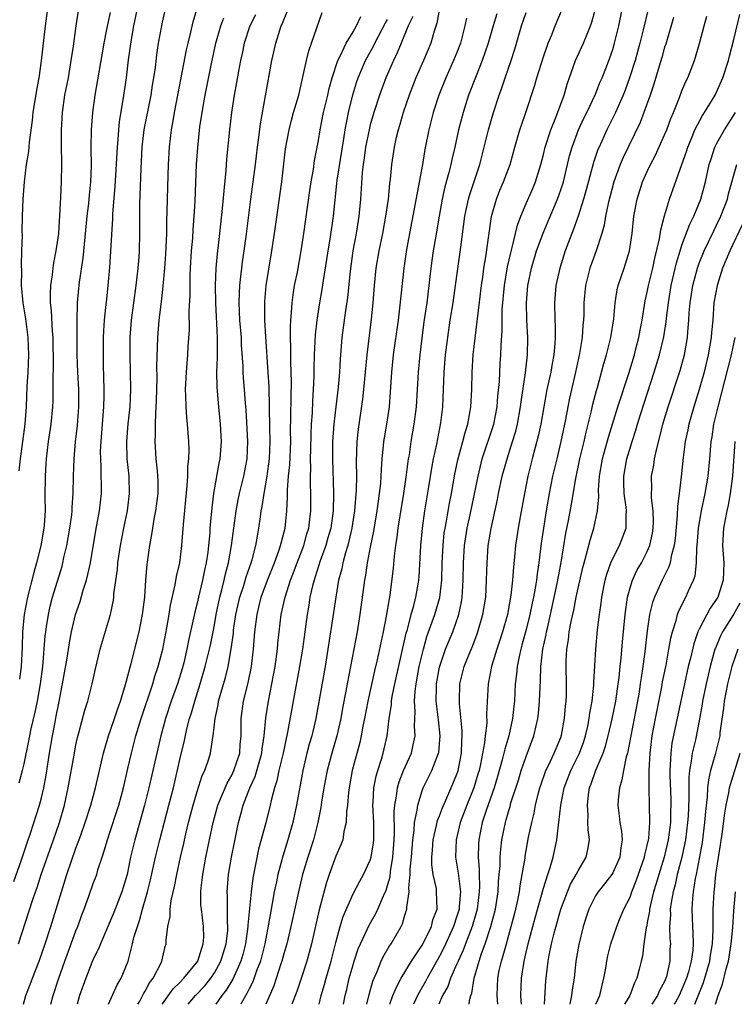
# Model space of a CAD drawing. Units: inches. Extents: x 2508000 to 2511000, y 1515000 to 1518000.
# Drawn here: x 2508080 to 2508163, y 1515000 to 1515114 of the extents above; entities that cross this region are included whole.
import ezdxf

# ---------------------------------------------------------------- set-up
doc = ezdxf.new("R2010")
doc.units = ezdxf.units.IN
doc.header["$MEASUREMENT"] = 0
doc.layers.add('LD25081515_2ft', color=133, linetype='Continuous')

msp = doc.modelspace()

# ---------------------------------------------------------------- linework, layer by layer
at = {"layer": 'LD25081515_2ft'}
for points, elevation in [([(2508080.92, 1515000), (2508081.21, 1515001), (2508081.71, 1515002.29), (2508081.96, 1515003), (2508082.73, 1515005), (2508083.43, 1515007), (2508084.09, 1515009), (2508085.31, 1515013), (2508085.96, 1515015), (2508086.44, 1515016.44), (2508087, 1515018.04), (2508087.27, 1515018.73), (2508087.55, 1515019.55), (2508088.07, 1515021), (2508088.71, 1515023), (2508089.24, 1515025), (2508090.16, 1515029), (2508090.75, 1515031), (2508091, 1515031.66), (2508091.46, 1515033), (2508091.84, 1515034.16), (2508092.15, 1515035), (2508092.66, 1515036.66), (2508092.79, 1515037.21), (2508093, 1515037.94), (2508093.37, 1515039.37), (2508094.29, 1515043), (2508094.7, 1515045), (2508094.94, 1515047), (2508095.06, 1515049), (2508095.21, 1515050.79), (2508095.53, 1515053), (2508095.76, 1515054.24), (2508095.86, 1515055), (2508096.04, 1515056.04), (2508096.24, 1515057), (2508096.5, 1515059), (2508096.49, 1515060.49), (2508096.47, 1515061), (2508096.4, 1515061.6), (2508096.26, 1515063), (2508096.15, 1515065), (2508096.2, 1515065.8), (2508096.19, 1515067), (2508096.21, 1515068.21), (2508096.28, 1515069), (2508096.3, 1515069.7), (2508096.36, 1515072.36), (2508096.35, 1515073.65), (2508096.45, 1515077), (2508096.61, 1515079), (2508096.87, 1515081.13), (2508097.08, 1515082.92), (2508097.25, 1515085), (2508097.37, 1515086.63), (2508097.42, 1515087.42), (2508097.48, 1515089), (2508097.5, 1515090.5), (2508097.54, 1515091.54), (2508097.61, 1515094.39), (2508097.68, 1515097), (2508097.79, 1515099), (2508098.04, 1515101), (2508098.19, 1515101.81), (2508098.39, 1515103), (2508098.8, 1515105.2), (2508099.77, 1515110.23), (2508099.95, 1515111), (2508100.27, 1515112.27), (2508100.54, 1515113.46), (2508101.57, 1515117)], 7964), ([(2508123.25, 1515000), (2508123.62, 1515001), (2508124.01, 1515001.99), (2508124.58, 1515003), (2508125.77, 1515005), (2508127, 1515006.84), (2508127.19, 1515007.19), (2508128.07, 1515009), (2508128.24, 1515009.76), (2508128.71, 1515011), (2508128.66, 1515013), (2508128.63, 1515013.37), (2508128.27, 1515015), (2508128.12, 1515016.12), (2508128.11, 1515017), (2508128.19, 1515017.81), (2508128.27, 1515019), (2508128.66, 1515020.66), (2508128.78, 1515021.22), (2508129, 1515021.78), (2508129.32, 1515022.68), (2508129.84, 1515023.84), (2508130.54, 1515025.46), (2508131, 1515026.59), (2508131.1, 1515026.9), (2508131.14, 1515027), (2508131.53, 1515029), (2508131.56, 1515030.44), (2508131.61, 1515031), (2508131.61, 1515031.61), (2508131.31, 1515034.69), (2508131.3, 1515035), (2508131.36, 1515037), (2508131.86, 1515039), (2508132.42, 1515040.42), (2508132.76, 1515041.24), (2508133.32, 1515042.68), (2508133.43, 1515043), (2508134, 1515045), (2508134.33, 1515047), (2508134.44, 1515049), (2508134.48, 1515051), (2508134.63, 1515053), (2508134.96, 1515054.96), (2508135.69, 1515058.31), (2508135.82, 1515059), (2508136.25, 1515061), (2508136.79, 1515063), (2508137.44, 1515065), (2508137.8, 1515066.2), (2508138, 1515067), (2508138.36, 1515069), (2508138.42, 1515069.58), (2508138.91, 1515072.91), (2508139.15, 1515075), (2508139.18, 1515077), (2508139.08, 1515079), (2508139.05, 1515081), (2508139.2, 1515083), (2508139.61, 1515085), (2508140.21, 1515087), (2508140.95, 1515089.05), (2508141.56, 1515090.44), (2508142.64, 1515093), (2508143, 1515094.05), (2508143.3, 1515095), (2508144.02, 1515097.98), (2508144.31, 1515099), (2508145.06, 1515101), (2508145.67, 1515102.33), (2508146.02, 1515103), (2508147, 1515105.1), (2508147.53, 1515106.47), (2508147.77, 1515107), (2508148.28, 1515108.28), (2508148.68, 1515109.32), (2508149, 1515110.27), (2508149.22, 1515111), (2508149.7, 1515113), (2508150.53, 1515117)], 7936), ([(2508079.8, 1515014.2), (2508080.7, 1515016.7), (2508081.36, 1515018.64), (2508081.75, 1515019.75), (2508082.78, 1515023), (2508083, 1515023.83), (2508083.27, 1515025), (2508083.54, 1515026.46), (2508083.94, 1515029), (2508084.29, 1515031), (2508084.58, 1515032.58), (2508084.72, 1515033.28), (2508085, 1515034.79), (2508085.46, 1515037), (2508085.99, 1515039.99), (2508086.25, 1515041.75), (2508086.49, 1515043), (2508086.96, 1515045), (2508087.48, 1515046.52), (2508087.84, 1515047.84), (2508088.21, 1515049), (2508088.38, 1515049.62), (2508088.66, 1515051), (2508089.28, 1515054.72), (2508089.7, 1515057), (2508089.93, 1515059), (2508089.92, 1515062.08), (2508089.86, 1515063), (2508089.85, 1515063.85), (2508089.89, 1515065), (2508090.23, 1515069), (2508090.26, 1515070.26), (2508090.27, 1515071), (2508090.19, 1515073.81), (2508090.17, 1515075), (2508090.19, 1515077), (2508090.21, 1515077.79), (2508090.29, 1515079), (2508090.46, 1515080.46), (2508090.55, 1515081.45), (2508090.73, 1515083), (2508090.92, 1515085.08), (2508091.26, 1515090.74), (2508091.27, 1515091.27), (2508091.54, 1515094.46), (2508091.79, 1515099), (2508091.88, 1515099.87), (2508091.95, 1515101), (2508092.04, 1515101.96), (2508092.46, 1515104.46), (2508092.82, 1515107), (2508093.08, 1515109.08), (2508093.42, 1515111.42), (2508093.7, 1515113), (2508094.11, 1515115)], 7968), ([(2508080.37, 1515007), (2508081.97, 1515011.97), (2508082.31, 1515013), (2508082.5, 1515013.5), (2508082.99, 1515015), (2508084.4, 1515019), (2508085.09, 1515021), (2508085.67, 1515023), (2508086.11, 1515025), (2508086.82, 1515029), (2508087, 1515029.95), (2508087.19, 1515030.81), (2508087.34, 1515031.34), (2508088.03, 1515033.97), (2508088.35, 1515035), (2508088.87, 1515037), (2508089.26, 1515038.74), (2508089.81, 1515041), (2508090.07, 1515041.93), (2508090.98, 1515045.02), (2508091.33, 1515046.67), (2508091.37, 1515047), (2508091.39, 1515047.39), (2508091.79, 1515050.21), (2508091.85, 1515051), (2508092.15, 1515053), (2508092.53, 1515055), (2508092.95, 1515057), (2508093.2, 1515059), (2508093.14, 1515061), (2508092.92, 1515063), (2508092.87, 1515065), (2508093.04, 1515067.04), (2508093.26, 1515069), (2508093.34, 1515071), (2508093.25, 1515075), (2508093.27, 1515077), (2508093.41, 1515079), (2508093.97, 1515083), (2508094.19, 1515085), (2508094.28, 1515086.28), (2508094.33, 1515087), (2508094.38, 1515089), (2508094.39, 1515092.39), (2508094.52, 1515096.52), (2508094.66, 1515099), (2508094.89, 1515101), (2508095.68, 1515105), (2508095.85, 1515106.15), (2508096, 1515107), (2508096.17, 1515108.17), (2508096.35, 1515109.65), (2508096.55, 1515111), (2508096.91, 1515113), (2508097, 1515113.44), (2508097.46, 1515115.46)], 7966), ([(2508083.72, 1515115), (2508083.43, 1515113), (2508082.97, 1515108.97), (2508082.7, 1515107), (2508082.44, 1515105.56), (2508082.03, 1515103), (2508081.95, 1515102.05), (2508081.58, 1515099.58), (2508081.51, 1515098.49), (2508081.25, 1515097), (2508081, 1515095), (2508080.84, 1515093), (2508080.78, 1515091), (2508080.76, 1515089.24), (2508080.77, 1515088.77), (2508080.72, 1515087), (2508080.66, 1515085.34), (2508080.69, 1515084.69), (2508080.68, 1515083), (2508080.86, 1515081), (2508081.16, 1515079.16), (2508081.44, 1515077), (2508081.51, 1515075), (2508081.43, 1515073), (2508081.34, 1515071.34), (2508081.25, 1515069), (2508081.1, 1515067), (2508080.56, 1515063), (2508080.4, 1515061.6)], 7974), ([(2508128.99, 1515115), (2508128.69, 1515113.31), (2508128.38, 1515112.38), (2508127.98, 1515111), (2508127.13, 1515109), (2508126.24, 1515107), (2508125.47, 1515105), (2508124.81, 1515103), (2508124.41, 1515101.59), (2508124.22, 1515101), (2508123.96, 1515099.96), (2508123.74, 1515099), (2508123.44, 1515097), (2508123.3, 1515095.3), (2508123.22, 1515094.78), (2508123.06, 1515093), (2508122.77, 1515091), (2508122.39, 1515089), (2508121.97, 1515087), (2508121.64, 1515085), (2508121.46, 1515083), (2508121.3, 1515081), (2508121.11, 1515079.11), (2508120.6, 1515075), (2508120.23, 1515071), (2508120.11, 1515069.89), (2508119.59, 1515066.41), (2508119.44, 1515065), (2508119.36, 1515062.64), (2508119.39, 1515061), (2508119.37, 1515059.37), (2508119.18, 1515057), (2508118.87, 1515055), (2508118.39, 1515053), (2508118.12, 1515052.12), (2508117.83, 1515051), (2508117.7, 1515050.3), (2508117.34, 1515049), (2508117, 1515047), (2508116.76, 1515045.24), (2508116.1, 1515041), (2508115.77, 1515039), (2508114.71, 1515033), (2508114.23, 1515031), (2508113.95, 1515030.05), (2508113.68, 1515029), (2508113.21, 1515027), (2508112.49, 1515023), (2508112.06, 1515021), (2508111.49, 1515019), (2508110.88, 1515017.12), (2508110.32, 1515015), (2508110.15, 1515014.15), (2508109.89, 1515013), (2508109.66, 1515011.66), (2508109.53, 1515011), (2508109.24, 1515009.24), (2508109, 1515008.01), (2508108.83, 1515007), (2508108.31, 1515005), (2508107.87, 1515003.87), (2508107.41, 1515002.59), (2508107, 1515001.79), (2508106.75, 1515001.25), (2508106.08, 1515000.08), (2508106.04, 1515000)], 7948), ([(2508117.9, 1515000), (2508118.1, 1515001), (2508118.28, 1515001.72), (2508118.57, 1515003), (2508119, 1515004.56), (2508119.13, 1515005), (2508119.6, 1515006.4), (2508119.85, 1515007), (2508120.62, 1515008.62), (2508120.85, 1515009.15), (2508121.59, 1515010.41), (2508121.87, 1515011), (2508122.52, 1515012.52), (2508122.82, 1515013.18), (2508123, 1515013.73), (2508123.28, 1515014.72), (2508123.34, 1515015.34), (2508123.61, 1515017), (2508123.75, 1515019), (2508123.79, 1515019.79), (2508123.75, 1515022.25), (2508123.82, 1515023), (2508124.02, 1515024.02), (2508124.13, 1515025), (2508124.32, 1515025.68), (2508124.85, 1515027), (2508125.76, 1515029), (2508125.95, 1515029.95), (2508126.19, 1515031), (2508126.12, 1515032.12), (2508126.17, 1515033.83), (2508126.09, 1515035), (2508126.17, 1515036.17), (2508126.29, 1515037), (2508126.66, 1515039), (2508127.13, 1515041), (2508127.54, 1515042.46), (2508128.46, 1515045), (2508129.02, 1515046.98), (2508129.25, 1515049), (2508129.3, 1515051), (2508129.4, 1515053), (2508129.55, 1515054.45), (2508129.64, 1515055), (2508129.79, 1515055.79), (2508130.14, 1515057.86), (2508130.36, 1515059), (2508130.76, 1515061.24), (2508131.12, 1515062.88), (2508131.69, 1515065), (2508131.95, 1515066.05), (2508132.26, 1515067), (2508132.55, 1515068.55), (2508132.62, 1515069), (2508132.72, 1515071), (2508132.77, 1515073), (2508132.9, 1515075), (2508133.83, 1515083), (2508133.98, 1515083.98), (2508134.11, 1515085), (2508134.34, 1515086.34), (2508135.01, 1515090.99), (2508135.57, 1515093), (2508135.98, 1515094.02), (2508136.4, 1515095), (2508137.14, 1515097), (2508137.71, 1515099), (2508138.29, 1515101), (2508138.46, 1515101.54), (2508138.96, 1515103), (2508139.96, 1515106.04), (2508140.23, 1515107), (2508141, 1515109.43), (2508141.56, 1515111), (2508141.97, 1515111.97), (2508142.36, 1515113), (2508143.19, 1515115)], 7940), ([(2508120.59, 1515000), (2508120.86, 1515001.14), (2508121.31, 1515002.69), (2508121.8, 1515003.8), (2508122.27, 1515005), (2508122.5, 1515005.5), (2508123.23, 1515006.77), (2508123.4, 1515007), (2508124.56, 1515009), (2508124.71, 1515009.29), (2508125, 1515010.28), (2508125.23, 1515011), (2508125.23, 1515011.23), (2508125.5, 1515013), (2508125.46, 1515013.46), (2508125.62, 1515015), (2508125.62, 1515015.62), (2508125.75, 1515017), (2508125.9, 1515019), (2508126.06, 1515020.06), (2508126.11, 1515021), (2508126.42, 1515022.42), (2508126.48, 1515023), (2508127, 1515024.67), (2508127.12, 1515025), (2508128.11, 1515027), (2508128.89, 1515029), (2508128.91, 1515029.09), (2508129.06, 1515031), (2508128.86, 1515032.86), (2508128.84, 1515033.16), (2508128.62, 1515035), (2508128.64, 1515036.64), (2508128.66, 1515037), (2508129, 1515038.94), (2508129.7, 1515041), (2508130.52, 1515043), (2508131.21, 1515045), (2508131.52, 1515046.48), (2508131.6, 1515047), (2508131.63, 1515047.63), (2508131.73, 1515049), (2508131.75, 1515051), (2508131.88, 1515053), (2508132.2, 1515055), (2508132.53, 1515056.53), (2508133.44, 1515061), (2508133.94, 1515063), (2508135.26, 1515067), (2508135.65, 1515069), (2508135.75, 1515070.25), (2508135.91, 1515071.91), (2508136.01, 1515073.99), (2508136.09, 1515075), (2508136.11, 1515076.11), (2508136.22, 1515077.78), (2508136.22, 1515079), (2508136.25, 1515080.25), (2508136.49, 1515083), (2508136.84, 1515085.16), (2508137.22, 1515086.78), (2508137.4, 1515087.4), (2508137.79, 1515089), (2508138.01, 1515089.99), (2508138.39, 1515091), (2508139, 1515092.47), (2508139.77, 1515094.23), (2508140.09, 1515095), (2508140.71, 1515097), (2508141, 1515098.15), (2508141.2, 1515099), (2508141.84, 1515101), (2508142.43, 1515102.43), (2508143.38, 1515105), (2508143.73, 1515106.27), (2508144.72, 1515109), (2508145.63, 1515111), (2508146.04, 1515112.04), (2508146.45, 1515113), (2508146.59, 1515113.41), (2508147.02, 1515114.98)], 7938), ([(2508080.44, 1515025.56), (2508080.82, 1515027), (2508081, 1515027.79), (2508081.56, 1515030.44), (2508081.66, 1515031), (2508081.83, 1515031.83), (2508082.28, 1515033.72), (2508082.55, 1515035), (2508082.91, 1515037), (2508083.17, 1515039), (2508083.44, 1515042.56), (2508083.5, 1515043), (2508083.61, 1515043.61), (2508083.81, 1515045), (2508084.02, 1515045.98), (2508084.3, 1515047), (2508085.39, 1515050.61), (2508085.49, 1515051), (2508085.61, 1515051.6), (2508085.94, 1515053), (2508086.3, 1515055), (2508086.51, 1515056.51), (2508086.56, 1515057), (2508086.57, 1515057.43), (2508086.69, 1515059), (2508086.72, 1515061), (2508086.77, 1515063), (2508086.94, 1515064.94), (2508087.16, 1515066.84), (2508087.32, 1515069), (2508087.33, 1515071), (2508087.23, 1515073), (2508087.15, 1515075), (2508087.13, 1515078.87), (2508087.18, 1515081), (2508087.33, 1515082.67), (2508087.41, 1515083.41), (2508087.84, 1515086.16), (2508088.29, 1515091), (2508088.47, 1515092.47), (2508088.56, 1515093.44), (2508088.73, 1515095), (2508088.79, 1515096.79), (2508088.77, 1515099), (2508088.8, 1515101), (2508088.96, 1515103), (2508089.22, 1515105), (2508089.66, 1515107.66), (2508090.26, 1515111), (2508090.58, 1515112.58), (2508090.71, 1515113.29), (2508091, 1515114.52)], 7970), ([(2508087.27, 1515114.73), (2508086.99, 1515113.01), (2508086.67, 1515110.67), (2508086.42, 1515109), (2508086.08, 1515107), (2508085.69, 1515105), (2508085.4, 1515103), (2508085.29, 1515101), (2508085.28, 1515099.28), (2508085.31, 1515097), (2508085.29, 1515095), (2508085.21, 1515093.21), (2508084.97, 1515089), (2508084.69, 1515087), (2508084.39, 1515085.61), (2508084.31, 1515085), (2508084.23, 1515084.23), (2508084.04, 1515083), (2508084, 1515082), (2508084.02, 1515081), (2508084.13, 1515080.13), (2508084.25, 1515077.75), (2508084.32, 1515077), (2508084.35, 1515073.65), (2508084.31, 1515072.31), (2508084.34, 1515071), (2508084.32, 1515069.68), (2508084.3, 1515069), (2508084.11, 1515067), (2508083.8, 1515065), (2508083.55, 1515063), (2508083.53, 1515062.47), (2508083.42, 1515061), (2508083.4, 1515058.6), (2508083.42, 1515057), (2508083.34, 1515055.34), (2508083.3, 1515055), (2508082.95, 1515052.95), (2508082.44, 1515051), (2508082.12, 1515049.88), (2508081.4, 1515047), (2508081.03, 1515045), (2508080.83, 1515043), (2508080.77, 1515041.23), (2508080.66, 1515039), (2508080.47, 1515037.53)], 7972), ([(2508084.09, 1515000), (2508084.36, 1515001), (2508085, 1515003), (2508085.71, 1515005), (2508086.15, 1515006.15), (2508087, 1515008.49), (2508087.2, 1515009), (2508087.67, 1515010.33), (2508087.94, 1515011), (2508088.5, 1515012.5), (2508089, 1515013.94), (2508089.39, 1515015), (2508089.54, 1515015.54), (2508090.01, 1515017), (2508090.27, 1515017.73), (2508090.63, 1515019), (2508091, 1515020.08), (2508091.71, 1515022.29), (2508091.93, 1515023), (2508092.47, 1515025), (2508093, 1515027.22), (2508093.4, 1515029), (2508093.92, 1515031), (2508094.53, 1515033), (2508095.87, 1515037), (2508096.12, 1515037.88), (2508096.5, 1515039), (2508097.02, 1515041), (2508097.49, 1515043.49), (2508097.75, 1515045), (2508097.91, 1515046.09), (2508098.45, 1515048.45), (2508098.6, 1515049.4), (2508098.98, 1515051), (2508099.24, 1515053), (2508099.42, 1515055.42), (2508099.86, 1515059.86), (2508099.91, 1515061), (2508099.91, 1515062.09), (2508100.02, 1515063), (2508100.07, 1515064.07), (2508100.05, 1515065), (2508099.9, 1515067), (2508099.8, 1515067.8), (2508099.71, 1515069), (2508099.69, 1515070.31), (2508099.65, 1515071), (2508099.76, 1515073), (2508099.93, 1515075), (2508099.97, 1515075.97), (2508100.1, 1515077.9), (2508100.09, 1515080.09), (2508100.18, 1515081.82), (2508100.17, 1515083), (2508100.2, 1515084.2), (2508100.23, 1515085), (2508100.36, 1515087), (2508100.49, 1515088.49), (2508100.55, 1515089.45), (2508100.66, 1515091), (2508100.76, 1515092.76), (2508100.94, 1515097), (2508101.06, 1515098.94), (2508101.32, 1515101.32), (2508101.68, 1515103.68), (2508101.92, 1515105), (2508102.65, 1515108.65), (2508103.17, 1515111), (2508103.74, 1515113), (2508104.06, 1515113.94)], 7962), ([(2508107.73, 1515114.27), (2508107.07, 1515113), (2508106.42, 1515111), (2508106.18, 1515109.82), (2508105.99, 1515109), (2508105.76, 1515107.76), (2508105.55, 1515106.45), (2508105.28, 1515105), (2508104.98, 1515103), (2508104.75, 1515101), (2508104.4, 1515097.6), (2508104.31, 1515096.31), (2508104.06, 1515093.94), (2508103.9, 1515091.9), (2508103.59, 1515089), (2508103.32, 1515086.68), (2508103.17, 1515085), (2508103.08, 1515083), (2508103.1, 1515081), (2508103.3, 1515077), (2508103.3, 1515075.3), (2508103.32, 1515074.68), (2508103.25, 1515073), (2508103.27, 1515071.27), (2508103.45, 1515069), (2508103.66, 1515067), (2508103.77, 1515065), (2508103.62, 1515063), (2508103.51, 1515062.49), (2508102.89, 1515059), (2508102.68, 1515057.32), (2508102.48, 1515055), (2508102.45, 1515054.45), (2508102.31, 1515053), (2508102.22, 1515052.22), (2508102.05, 1515051), (2508101.85, 1515050.15), (2508101.62, 1515049), (2508101.14, 1515047), (2508101, 1515046.34), (2508100.73, 1515045.27), (2508100.59, 1515044.59), (2508100, 1515042), (2508099.81, 1515041), (2508099.44, 1515039.44), (2508099.26, 1515038.74), (2508098.72, 1515037), (2508098, 1515035), (2508097.35, 1515033), (2508096.81, 1515031), (2508096.33, 1515029), (2508095.42, 1515025), (2508094.91, 1515023), (2508093.78, 1515019), (2508093.31, 1515017), (2508092.9, 1515015), (2508092.29, 1515013), (2508091.38, 1515010.62), (2508089.82, 1515007), (2508089.59, 1515006.41), (2508089, 1515005.23), (2508088.84, 1515004.84), (2508088.12, 1515003), (2508087.42, 1515001), (2508087.13, 1515000)], 7960), ([(2508090.77, 1515000), (2508091.75, 1515002.25), (2508092.21, 1515003), (2508093.01, 1515005), (2508093.54, 1515007), (2508093.7, 1515007.7), (2508094.09, 1515009), (2508094.33, 1515009.67), (2508094.68, 1515011), (2508095.26, 1515013), (2508095.62, 1515014.38), (2508096.2, 1515017), (2508096.69, 1515019), (2508097.74, 1515023), (2508098.25, 1515025), (2508099, 1515028.27), (2508099.54, 1515030.46), (2508099.82, 1515031.82), (2508100.13, 1515033), (2508100.35, 1515033.65), (2508100.71, 1515035), (2508101.36, 1515037), (2508101.94, 1515039), (2508102.53, 1515041.47), (2508102.84, 1515043), (2508103, 1515043.81), (2508103.2, 1515045), (2508103.61, 1515047), (2508103.85, 1515047.85), (2508104.13, 1515049), (2508104.28, 1515049.72), (2508104.63, 1515051), (2508104.98, 1515052.98), (2508105.51, 1515057), (2508105.73, 1515058.27), (2508105.88, 1515059), (2508106.38, 1515061), (2508106.77, 1515063), (2508106.84, 1515065), (2508106.65, 1515068.65), (2508106.58, 1515069.42), (2508106.47, 1515071), (2508106.36, 1515072.36), (2508106.32, 1515073), (2508106.3, 1515073.7), (2508106.13, 1515076.13), (2508106.1, 1515077), (2508105.94, 1515079), (2508105.84, 1515081), (2508105.87, 1515082.13), (2508105.92, 1515083), (2508106.06, 1515084.06), (2508106.16, 1515085), (2508106.25, 1515085.75), (2508106.44, 1515087), (2508106.66, 1515088.66), (2508107.21, 1515093), (2508107.73, 1515097), (2508107.97, 1515099), (2508108.12, 1515100.12), (2508108.31, 1515101.69), (2508108.91, 1515104.91), (2508109.64, 1515109), (2508110.09, 1515111), (2508110.72, 1515113), (2508110.81, 1515113.19), (2508111, 1515113.69), (2508111.39, 1515114.61)], 7958), ([(2508094.15, 1515000), (2508094.36, 1515000.36), (2508094.79, 1515001.21), (2508095, 1515001.52), (2508095.51, 1515002.49), (2508095.93, 1515003), (2508096.88, 1515004.88), (2508096.93, 1515005), (2508097.31, 1515006.69), (2508097.42, 1515007), (2508097.41, 1515007.41), (2508097.6, 1515009), (2508097.86, 1515010.14), (2508097.87, 1515011), (2508098, 1515012), (2508098.38, 1515013.62), (2508098.64, 1515015), (2508099.08, 1515017), (2508099.44, 1515018.56), (2508099.69, 1515019.69), (2508100.01, 1515021), (2508100.54, 1515023), (2508101, 1515024.57), (2508101.59, 1515026.41), (2508101.88, 1515027), (2508102.33, 1515028.33), (2508102.53, 1515029), (2508102.81, 1515030.81), (2508102.85, 1515031), (2508103.06, 1515033), (2508103.41, 1515034.59), (2508103.48, 1515035), (2508103.65, 1515035.65), (2508104.26, 1515037.74), (2508104.56, 1515039), (2508104.94, 1515041.06), (2508105.18, 1515042.82), (2508105.21, 1515043.21), (2508105.47, 1515045), (2508105.92, 1515047), (2508106.37, 1515048.37), (2508106.65, 1515049.35), (2508107.23, 1515051), (2508107.34, 1515051.34), (2508107.78, 1515053), (2508107.95, 1515054.05), (2508108.14, 1515055), (2508108.31, 1515056.31), (2508108.41, 1515057), (2508108.51, 1515057.49), (2508108.72, 1515059), (2508109.1, 1515061), (2508109.37, 1515063), (2508109.43, 1515065), (2508109.38, 1515066.62), (2508109.31, 1515071.3), (2508109.21, 1515073), (2508108.93, 1515077.07), (2508108.83, 1515079), (2508108.81, 1515081), (2508108.82, 1515081.18), (2508108.97, 1515083), (2508109.64, 1515087), (2508109.94, 1515089), (2508110.76, 1515095), (2508111.22, 1515098.78), (2508111.61, 1515101), (2508111.89, 1515102.11), (2508112.14, 1515103), (2508112.73, 1515105), (2508113.26, 1515107.26), (2508113.61, 1515109), (2508113.88, 1515110.12), (2508115.45, 1515114.55)], 7956), ([(2508096.97, 1515000), (2508097, 1515000.04), (2508098.23, 1515001.77), (2508099, 1515002.52), (2508099.46, 1515003), (2508101.06, 1515005), (2508101.7, 1515007), (2508101.75, 1515007.75), (2508101.73, 1515009), (2508101.48, 1515011), (2508101.44, 1515011.44), (2508101.42, 1515013), (2508101.45, 1515013.45), (2508101.64, 1515015), (2508102.01, 1515017), (2508102.83, 1515021), (2508103.39, 1515023), (2508104.45, 1515025.55), (2508105, 1515026.48), (2508105.25, 1515027), (2508105.91, 1515029), (2508105.98, 1515030.02), (2508106.07, 1515031), (2508106.08, 1515033), (2508106.36, 1515035), (2508106.88, 1515037.12), (2508107.26, 1515039), (2508107.51, 1515041), (2508107.67, 1515043), (2508107.92, 1515045), (2508108.14, 1515045.86), (2508108.41, 1515047), (2508109.14, 1515049), (2508109.93, 1515051), (2508110.47, 1515052.47), (2508110.64, 1515053), (2508111.15, 1515055), (2508111.35, 1515057), (2508111.43, 1515058.57), (2508111.43, 1515059.43), (2508111.56, 1515061), (2508111.69, 1515062.31), (2508111.8, 1515065), (2508111.79, 1515066.21), (2508111.83, 1515067.83), (2508111.84, 1515070.16), (2508111.88, 1515071.88), (2508111.86, 1515073), (2508111.81, 1515074.19), (2508111.82, 1515075.82), (2508111.78, 1515077), (2508111.78, 1515078.22), (2508111.82, 1515079), (2508111.91, 1515079.91), (2508111.96, 1515081), (2508112.07, 1515081.93), (2508112.25, 1515083), (2508112.57, 1515084.57), (2508113.02, 1515087), (2508113.32, 1515089), (2508114, 1515094), (2508114.15, 1515095), (2508114.43, 1515096.42), (2508114.57, 1515097.43), (2508115, 1515099.75), (2508115.19, 1515101), (2508115.6, 1515103), (2508116.09, 1515105), (2508116.25, 1515105.75), (2508116.59, 1515107), (2508117.26, 1515109), (2508117.56, 1515109.56), (2508118.22, 1515111), (2508119, 1515112.29), (2508119.4, 1515113), (2508119.91, 1515114.09)], 7954), ([(2508125.93, 1515114.07), (2508125.38, 1515113), (2508124.55, 1515111), (2508124.12, 1515109.88), (2508123.67, 1515109), (2508122.79, 1515107), (2508122.06, 1515105), (2508121.42, 1515103), (2508121, 1515101.57), (2508120.86, 1515101), (2508120.46, 1515099), (2508120.3, 1515097.7), (2508120.18, 1515097), (2508120.07, 1515096.07), (2508119.88, 1515093), (2508119.69, 1515091), (2508119.35, 1515089), (2508118.97, 1515087), (2508118.66, 1515084.66), (2508118.37, 1515081.63), (2508118.13, 1515080.13), (2508117.72, 1515077), (2508117.51, 1515074.49), (2508117.43, 1515073), (2508117.28, 1515071.28), (2508117, 1515069), (2508116.78, 1515067), (2508116.65, 1515065), (2508116.63, 1515063), (2508116.76, 1515059), (2508116.7, 1515057), (2508116.42, 1515055), (2508116.11, 1515053.89), (2508115.85, 1515053), (2508115.22, 1515051.22), (2508114.64, 1515049.36), (2508114.51, 1515049), (2508114.32, 1515048.32), (2508114.03, 1515047), (2508113.89, 1515046.11), (2508113.69, 1515045), (2508113.16, 1515041), (2508112.83, 1515039), (2508112.07, 1515035), (2508111.42, 1515031.42), (2508110.92, 1515029), (2508110.45, 1515027), (2508110.21, 1515025.79), (2508109.93, 1515025), (2508109.55, 1515023.55), (2508109.44, 1515023), (2508108.94, 1515020.94), (2508108.1, 1515017.9), (2508107.42, 1515014.58), (2508107.22, 1515013), (2508106.87, 1515009.13), (2508106.87, 1515009), (2508106.58, 1515007), (2508106.26, 1515005.74), (2508106.04, 1515005), (2508105.11, 1515002.89), (2508104.36, 1515001.64), (2508103.86, 1515001), (2508103.15, 1515000)], 7950), ([(2508132.1, 1515113.9), (2508131.93, 1515113), (2508131.42, 1515111), (2508131, 1515109.92), (2508130.62, 1515109), (2508129.71, 1515107), (2508128.91, 1515105), (2508128.27, 1515103), (2508127.76, 1515101), (2508127.3, 1515098.7), (2508127.02, 1515097), (2508125.18, 1515087.18), (2508124.86, 1515085), (2508124.39, 1515080.39), (2508124.21, 1515079), (2508123.64, 1515075), (2508123.43, 1515073), (2508123.3, 1515070.7), (2508123.18, 1515069), (2508122.88, 1515067), (2508122.59, 1515065.41), (2508122.53, 1515065), (2508122.5, 1515064.5), (2508122.34, 1515063), (2508122.24, 1515061.76), (2508122.22, 1515061), (2508122.16, 1515060.16), (2508122.03, 1515059), (2508121.89, 1515058.11), (2508121.75, 1515057), (2508121.37, 1515054.64), (2508121.03, 1515053), (2508120.64, 1515051), (2508120.44, 1515049.56), (2508120.32, 1515049), (2508119.8, 1515045), (2508119.47, 1515043), (2508119.1, 1515041), (2508118.32, 1515037), (2508118.18, 1515036.18), (2508117.8, 1515034.2), (2508117.59, 1515033), (2508117.15, 1515031), (2508116.57, 1515029), (2508116.03, 1515027), (2508115.64, 1515025), (2508115.36, 1515023.36), (2508115.28, 1515022.72), (2508114.94, 1515021), (2508114.42, 1515019), (2508113.77, 1515017), (2508113.18, 1515015), (2508112.69, 1515013), (2508111.81, 1515009), (2508111.34, 1515007), (2508111, 1515005.83), (2508110.78, 1515005), (2508110.66, 1515004.66), (2508109.85, 1515002.15), (2508108.92, 1515000)], 7946), ([(2508135.61, 1515114.39), (2508135.18, 1515113), (2508134.62, 1515111), (2508133.94, 1515109), (2508133.22, 1515107.22), (2508132.36, 1515105), (2508131.71, 1515103), (2508131.19, 1515101), (2508130.76, 1515099), (2508130.42, 1515097.58), (2508130.3, 1515097), (2508130.08, 1515096.08), (2508129.61, 1515094.39), (2508129.31, 1515093), (2508128.94, 1515091), (2508128.52, 1515088.52), (2508128.27, 1515087), (2508128.11, 1515085.89), (2508128, 1515085), (2508127.77, 1515083), (2508127.51, 1515081), (2508127.19, 1515078.81), (2508126.94, 1515076.94), (2508126.71, 1515075), (2508126.51, 1515073), (2508126.3, 1515069), (2508126.04, 1515067), (2508125.69, 1515065), (2508125.47, 1515063.47), (2508125.38, 1515063), (2508125.16, 1515061.16), (2508124.83, 1515059), (2508124.4, 1515056.4), (2508124.18, 1515055), (2508124.07, 1515053.93), (2508123.91, 1515053), (2508123.75, 1515051.75), (2508123.64, 1515050.37), (2508123.24, 1515047.24), (2508123.16, 1515046.84), (2508122.84, 1515044.84), (2508122.47, 1515043), (2508121.8, 1515039.8), (2508121.49, 1515038.51), (2508120.71, 1515035), (2508120.33, 1515033), (2508120.14, 1515032.14), (2508119.93, 1515031), (2508119.77, 1515030.23), (2508118.91, 1515027), (2508118.54, 1515025), (2508118.47, 1515024.47), (2508118.35, 1515023), (2508118.25, 1515022.25), (2508118.22, 1515021), (2508117.96, 1515019.96), (2508117.82, 1515019), (2508117.6, 1515018.4), (2508117, 1515017.09), (2508116.24, 1515015), (2508115.93, 1515014.07), (2508115.09, 1515010.91), (2508114.2, 1515007), (2508113.66, 1515005), (2508113.02, 1515002.98), (2508112.51, 1515001.49), (2508111.94, 1515000)], 7944), ([(2508115.08, 1515000), (2508115.32, 1515001), (2508115.71, 1515002.29), (2508115.89, 1515003), (2508116.46, 1515005), (2508117, 1515007.12), (2508117.51, 1515009), (2508117.85, 1515010.15), (2508119, 1515012.76), (2508119.77, 1515014.23), (2508120.22, 1515015), (2508121, 1515016.64), (2508121.11, 1515017), (2508121.36, 1515018.64), (2508121.39, 1515019), (2508121.39, 1515021), (2508121.31, 1515023), (2508121.34, 1515023.34), (2508121.42, 1515025), (2508121.67, 1515026.33), (2508121.87, 1515027), (2508122.3, 1515028.3), (2508122.5, 1515029), (2508122.95, 1515031), (2508123.18, 1515033), (2508123.43, 1515034.57), (2508123.44, 1515035), (2508123.53, 1515035.53), (2508123.84, 1515037), (2508125.15, 1515042.85), (2508125.28, 1515043.28), (2508125.73, 1515045), (2508126.04, 1515046.04), (2508126.27, 1515047), (2508126.53, 1515048.53), (2508126.6, 1515049), (2508126.63, 1515049.37), (2508126.82, 1515053), (2508127.02, 1515055), (2508127.31, 1515057), (2508127.77, 1515059.77), (2508128.1, 1515061.9), (2508128.31, 1515063), (2508128.67, 1515064.67), (2508129.15, 1515067.15), (2508129.37, 1515069), (2508129.53, 1515073), (2508129.69, 1515075), (2508129.94, 1515077), (2508130.23, 1515079), (2508130.56, 1515081), (2508130.85, 1515083), (2508131.44, 1515087.44), (2508131.93, 1515091), (2508132.35, 1515093), (2508132.49, 1515093.51), (2508133.64, 1515097), (2508134.16, 1515099), (2508134.65, 1515101), (2508135.23, 1515103), (2508135.88, 1515105), (2508136.18, 1515105.82), (2508136.57, 1515107), (2508137.27, 1515109), (2508137.7, 1515110.3), (2508138.48, 1515113), (2508139, 1515114.54)], 7942), ([(2508153.09, 1515114.91), (2508152.53, 1515112.53), (2508152.15, 1515111), (2508151.6, 1515109), (2508150.96, 1515107), (2508150.43, 1515105.57), (2508150.2, 1515105), (2508149.31, 1515103), (2508148.33, 1515101), (2508147.42, 1515099), (2508147.3, 1515098.7), (2508146.79, 1515097.21), (2508145.94, 1515094.06), (2508145.64, 1515093), (2508145, 1515091.01), (2508144.49, 1515089.51), (2508144.27, 1515089), (2508143.52, 1515087), (2508142.88, 1515085), (2508142.44, 1515083), (2508142.28, 1515081), (2508142.31, 1515079), (2508142.34, 1515078.34), (2508142.34, 1515077), (2508142.31, 1515076.31), (2508142.19, 1515075), (2508142, 1515074), (2508141.84, 1515073), (2508141.41, 1515071), (2508141.04, 1515069), (2508140.7, 1515067), (2508140.4, 1515065.6), (2508139.7, 1515063), (2508139.21, 1515061), (2508138.82, 1515059), (2508138.31, 1515056.31), (2508138.08, 1515055), (2508137.79, 1515053), (2508137.67, 1515051.67), (2508137.53, 1515050.47), (2508137.43, 1515049), (2508137.24, 1515047.24), (2508136.83, 1515045), (2508136.27, 1515043), (2508135.96, 1515042.04), (2508135.61, 1515041), (2508135, 1515039), (2508134.6, 1515037), (2508134.44, 1515033.56), (2508134.45, 1515032.45), (2508134.27, 1515031), (2508134.2, 1515030.2), (2508133.73, 1515027.73), (2508133.56, 1515027), (2508133.43, 1515026.57), (2508132.96, 1515025), (2508132.15, 1515023), (2508131.39, 1515021), (2508130.9, 1515019), (2508130.85, 1515017), (2508131.15, 1515015.15), (2508131.17, 1515014.83), (2508131.4, 1515013), (2508131.28, 1515011.28), (2508131.25, 1515011), (2508131, 1515010.17), (2508130.61, 1515009), (2508129.49, 1515006.51), (2508129, 1515005.55), (2508127.55, 1515003), (2508127.36, 1515002.64), (2508126.63, 1515001.37), (2508126.44, 1515001), (2508125.99, 1515000)], 7934), ([(2508156.04, 1515113.96), (2508155.12, 1515110.88), (2508155, 1515110.54), (2508154.66, 1515109.34), (2508154.36, 1515108.36), (2508153.75, 1515106.25), (2508153.33, 1515105), (2508152.61, 1515103), (2508152.16, 1515101.84), (2508150.2, 1515097.8), (2508149.86, 1515097), (2508149.14, 1515095), (2508148.49, 1515092.49), (2508148.18, 1515091), (2508148.02, 1515089.99), (2508147.73, 1515089), (2508147.1, 1515087), (2508146.37, 1515085), (2508145.85, 1515083), (2508145.67, 1515081), (2508145.66, 1515079.66), (2508145.64, 1515079), (2508145.56, 1515078.44), (2508145.47, 1515077), (2508145.15, 1515075.15), (2508144.69, 1515073), (2508144.01, 1515069.99), (2508143.81, 1515069), (2508143.54, 1515067.54), (2508143.02, 1515065), (2508142.53, 1515063), (2508142.06, 1515061), (2508141.67, 1515059), (2508141.32, 1515057), (2508140.99, 1515055), (2508140.74, 1515053.26), (2508140.47, 1515051), (2508140.27, 1515049.73), (2508140.19, 1515049), (2508140.05, 1515048.05), (2508139.85, 1515047), (2508139.69, 1515046.31), (2508139.43, 1515045), (2508139, 1515043.29), (2508138.52, 1515041.48), (2508138.37, 1515041), (2508138.18, 1515040.18), (2508137.95, 1515039), (2508137.88, 1515038.12), (2508137.74, 1515037), (2508137.64, 1515035), (2508137.57, 1515034.43), (2508137.44, 1515033), (2508137, 1515031), (2508136.54, 1515029.46), (2508136.44, 1515029), (2508136.25, 1515028.25), (2508135.69, 1515026.31), (2508135.29, 1515025), (2508134.37, 1515022.37), (2508133.93, 1515021), (2508133.52, 1515019), (2508133.49, 1515018.51), (2508133.45, 1515017), (2508133.57, 1515015.57), (2508133.56, 1515015), (2508133.6, 1515013.6), (2508133.57, 1515013), (2508133.33, 1515011), (2508133.27, 1515010.73), (2508132.76, 1515009), (2508131.98, 1515007), (2508131.73, 1515006.27), (2508131.13, 1515005), (2508131, 1515004.66), (2508130.27, 1515003), (2508129.95, 1515002.05), (2508129.35, 1515001), (2508128.91, 1515000)], 7932), ([(2508132.43, 1515000), (2508132.45, 1515000.45), (2508132.6, 1515001), (2508132.72, 1515001.28), (2508132.98, 1515003), (2508133.57, 1515005), (2508133.85, 1515005.85), (2508134.28, 1515007), (2508134.94, 1515009), (2508135.46, 1515011), (2508135.76, 1515013), (2508135.81, 1515014.19), (2508135.9, 1515015), (2508135.99, 1515015.99), (2508136, 1515017), (2508136.07, 1515017.93), (2508136.2, 1515019), (2508136.61, 1515021), (2508136.71, 1515021.29), (2508137, 1515022.4), (2508137.14, 1515022.86), (2508137.25, 1515023.25), (2508138.1, 1515025.9), (2508138.44, 1515027), (2508139, 1515028.6), (2508139.9, 1515031), (2508140.15, 1515032.15), (2508140.35, 1515033), (2508140.42, 1515033.58), (2508140.56, 1515035), (2508140.61, 1515036.61), (2508140.66, 1515037.34), (2508140.71, 1515039), (2508140.94, 1515041), (2508141.31, 1515042.69), (2508141.36, 1515043), (2508141.45, 1515043.45), (2508141.82, 1515045), (2508142.59, 1515048.59), (2508143.03, 1515051.03), (2508143.58, 1515054.42), (2508143.89, 1515055.89), (2508144.24, 1515057.76), (2508144.74, 1515060.74), (2508145.21, 1515063), (2508145.69, 1515065), (2508145.92, 1515066.08), (2508146.55, 1515068.55), (2508146.71, 1515069.29), (2508147.13, 1515070.87), (2508147.24, 1515071.24), (2508147.98, 1515074.02), (2508148.28, 1515075), (2508148.8, 1515077), (2508149.15, 1515079.15), (2508149.29, 1515081), (2508149.5, 1515082.5), (2508149.63, 1515083), (2508150.32, 1515085), (2508150.94, 1515087), (2508151.24, 1515089), (2508151.46, 1515091), (2508151.83, 1515093), (2508152.46, 1515095), (2508153, 1515096.19), (2508153.38, 1515097), (2508153.94, 1515098.06), (2508155, 1515100.41), (2508155.24, 1515101), (2508155.71, 1515102.29), (2508156.03, 1515103), (2508156.72, 1515104.72), (2508157, 1515105.48), (2508157.44, 1515106.56), (2508157.68, 1515107), (2508158.46, 1515109), (2508159.04, 1515110.96), (2508159.56, 1515113), (2508159.89, 1515114.11)], 7930), ([(2508135.73, 1515000), (2508135.65, 1515001), (2508135.73, 1515003), (2508135.9, 1515003.9), (2508136.15, 1515005), (2508136.36, 1515005.64), (2508136.72, 1515007), (2508137.29, 1515009), (2508137.8, 1515011), (2508138.04, 1515012.04), (2508138.22, 1515013), (2508138.3, 1515013.7), (2508138.56, 1515015), (2508138.87, 1515016.87), (2508138.89, 1515017.11), (2508139.29, 1515019.29), (2508139.64, 1515021), (2508139.92, 1515022.08), (2508140.08, 1515023), (2508140.42, 1515024.42), (2508140.58, 1515025), (2508140.68, 1515025.32), (2508141.28, 1515027), (2508141.57, 1515027.57), (2508142.24, 1515029), (2508143, 1515030.83), (2508143.08, 1515031.08), (2508143.44, 1515033), (2508143.55, 1515034.45), (2508143.62, 1515035), (2508143.65, 1515035.65), (2508143.67, 1515037), (2508143.63, 1515039), (2508143.64, 1515039.64), (2508143.71, 1515041), (2508143.9, 1515042.1), (2508143.99, 1515043), (2508144.19, 1515044.19), (2508144.5, 1515045.5), (2508144.78, 1515047), (2508145, 1515048.05), (2508145.55, 1515050.45), (2508145.69, 1515051), (2508145.99, 1515051.99), (2508146.38, 1515053.62), (2508146.82, 1515055), (2508147.25, 1515057), (2508147.4, 1515058.6), (2508147.37, 1515059.37), (2508147.48, 1515061), (2508147.83, 1515063), (2508148.5, 1515065.5), (2508149.61, 1515069), (2508150.86, 1515072.86), (2508151.5, 1515075), (2508151.69, 1515075.69), (2508152.02, 1515077), (2508152.16, 1515077.84), (2508152.39, 1515079), (2508152.76, 1515081.24), (2508153, 1515082.25), (2508153.14, 1515083), (2508153.62, 1515085), (2508153.85, 1515086.15), (2508154.41, 1515088.41), (2508154.56, 1515089.44), (2508155, 1515091.07), (2508155.57, 1515093), (2508157, 1515096.99), (2508157.52, 1515098.48), (2508157.67, 1515099), (2508158.17, 1515100.17), (2508158.5, 1515101), (2508159.37, 1515102.63), (2508159.62, 1515103), (2508160.83, 1515105), (2508161, 1515105.33), (2508161.74, 1515107), (2508162.38, 1515109), (2508162.49, 1515109.51), (2508163, 1515111.41), (2508163.7, 1515114.3)], 7928), ([(2508099.95, 1515000), (2508100.8, 1515001), (2508101.88, 1515002.12), (2508102.58, 1515003), (2508103, 1515003.63), (2508103.74, 1515005), (2508104.35, 1515007), (2508104.53, 1515008.53), (2508104.55, 1515009), (2508104.51, 1515009.49), (2508104.5, 1515012.5), (2508104.47, 1515013), (2508104.51, 1515013.49), (2508104.63, 1515015), (2508104.97, 1515017), (2508105.3, 1515018.7), (2508105.79, 1515021), (2508106.06, 1515021.94), (2508106.33, 1515023), (2508107.08, 1515025), (2508107.69, 1515026.31), (2508108.47, 1515029), (2508108.51, 1515029.49), (2508108.75, 1515031), (2508108.92, 1515033.08), (2508109.22, 1515035), (2508109.62, 1515037), (2508110, 1515039), (2508110.28, 1515041), (2508110.33, 1515041.67), (2508110.48, 1515043), (2508110.72, 1515045), (2508111.15, 1515047), (2508111.79, 1515049), (2508112.14, 1515049.86), (2508112.55, 1515051), (2508113.31, 1515053), (2508113.68, 1515054.32), (2508113.89, 1515055), (2508114.02, 1515056.02), (2508114.13, 1515057), (2508114.12, 1515059), (2508114.08, 1515060.08), (2508114.08, 1515061), (2508114.12, 1515061.88), (2508114.1, 1515063), (2508114.12, 1515064.12), (2508114.17, 1515065.83), (2508114.22, 1515067), (2508114.31, 1515068.31), (2508114.35, 1515069.65), (2508114.45, 1515071), (2508114.52, 1515072.52), (2508114.53, 1515073.47), (2508114.57, 1515075), (2508114.67, 1515077.33), (2508114.86, 1515079), (2508115.17, 1515081), (2508115.45, 1515082.55), (2508115.6, 1515083.6), (2508115.99, 1515086.01), (2508116.13, 1515087), (2508116.35, 1515088.35), (2508116.74, 1515091), (2508117.18, 1515095.18), (2508117.95, 1515099.95), (2508118.1, 1515101), (2508118.49, 1515103), (2508118.97, 1515105.03), (2508119.44, 1515106.56), (2508119.59, 1515107), (2508120.45, 1515109), (2508120.64, 1515109.36), (2508121.35, 1515110.65), (2508121.51, 1515111), (2508122.72, 1515113.28), (2508123, 1515113.73)], 7952), ([(2508138.45, 1515000), (2508138.44, 1515000.44), (2508138.39, 1515001), (2508138.46, 1515003), (2508138.72, 1515004.72), (2508138.77, 1515005), (2508139.23, 1515007), (2508140.03, 1515009.97), (2508141, 1515013.41), (2508141.5, 1515015), (2508141.78, 1515015.78), (2508142.14, 1515017), (2508142.56, 1515019), (2508142.73, 1515020.73), (2508142.77, 1515021), (2508142.99, 1515022.99), (2508143.38, 1515025), (2508144.15, 1515027), (2508145.16, 1515029), (2508145.65, 1515030.35), (2508145.86, 1515031), (2508146.12, 1515032.12), (2508146.29, 1515033), (2508146.37, 1515033.63), (2508146.63, 1515035), (2508146.84, 1515036.84), (2508146.84, 1515037.16), (2508147.04, 1515041), (2508147.26, 1515043.26), (2508147.47, 1515045), (2508147.67, 1515046.33), (2508147.74, 1515047), (2508148.13, 1515049), (2508148.31, 1515049.69), (2508148.79, 1515051), (2508149, 1515051.47), (2508149.79, 1515053), (2508150.55, 1515055), (2508150.55, 1515056.55), (2508150.6, 1515057), (2508150.57, 1515057.43), (2508150.32, 1515059), (2508150.27, 1515060.27), (2508150.27, 1515061), (2508150.63, 1515063), (2508151.24, 1515065), (2508151.68, 1515066.32), (2508151.86, 1515067), (2508152.24, 1515068.24), (2508153.79, 1515073), (2508154.41, 1515075), (2508154.91, 1515077.09), (2508155.18, 1515078.82), (2508155.22, 1515079.22), (2508155.44, 1515081), (2508155.77, 1515083), (2508156.36, 1515085.64), (2508156.78, 1515087), (2508157, 1515087.66), (2508157.91, 1515090.09), (2508158.38, 1515091), (2508159.19, 1515093), (2508159.72, 1515095), (2508160.16, 1515097), (2508160.36, 1515097.64), (2508160.81, 1515099), (2508161, 1515099.38), (2508161.91, 1515101), (2508163.19, 1515103)], 7926), ([(2508141.14, 1515000), (2508141.29, 1515002.71), (2508141.56, 1515005), (2508141.67, 1515005.67), (2508141.94, 1515007), (2508142.23, 1515008.23), (2508143.01, 1515011), (2508143.76, 1515013), (2508144.13, 1515013.87), (2508144.79, 1515015), (2508145, 1515015.43), (2508145.93, 1515017), (2508146.13, 1515017.87), (2508146.31, 1515019), (2508146.15, 1515020.15), (2508146.14, 1515021), (2508146.15, 1515021.85), (2508146.07, 1515023), (2508146.2, 1515024.2), (2508146.33, 1515025), (2508146.53, 1515025.47), (2508147.05, 1515027.05), (2508147.89, 1515029), (2508148.18, 1515029.82), (2508148.49, 1515031), (2508148.95, 1515032.95), (2508149.36, 1515035), (2508149.65, 1515037), (2508149.74, 1515037.74), (2508149.86, 1515039), (2508149.97, 1515039.97), (2508150.14, 1515041.86), (2508150.45, 1515045), (2508150.71, 1515047), (2508151, 1515048.08), (2508151.28, 1515049), (2508151.84, 1515050.16), (2508152.33, 1515051), (2508153, 1515052.3), (2508153.3, 1515053), (2508153.6, 1515054.4), (2508153.69, 1515055), (2508153.71, 1515055.71), (2508153.68, 1515057), (2508153.5, 1515058.5), (2508153.5, 1515059), (2508153.53, 1515059.53), (2508153.5, 1515061), (2508153.74, 1515062.26), (2508153.83, 1515063), (2508154.05, 1515064.05), (2508154.45, 1515065.55), (2508154.81, 1515067), (2508155.41, 1515069), (2508156.8, 1515073.2), (2508157.28, 1515075), (2508157.63, 1515077), (2508157.67, 1515077.67), (2508157.79, 1515079), (2508157.84, 1515079.84), (2508157.94, 1515081), (2508158.26, 1515083), (2508158.8, 1515085), (2508159, 1515085.58), (2508159.55, 1515087), (2508160.67, 1515089.33), (2508161, 1515089.98), (2508161.49, 1515091), (2508162.25, 1515093), (2508162.39, 1515093.61), (2508163.33, 1515097)], 7924), ([(2508163.97, 1515090.03), (2508162.53, 1515087), (2508161.7, 1515085), (2508161.06, 1515083), (2508160.69, 1515081), (2508160.55, 1515079), (2508160.42, 1515077.58), (2508160.38, 1515077), (2508160.03, 1515075), (2508159.55, 1515073), (2508159, 1515071), (2508158.38, 1515069), (2508157.79, 1515067), (2508157.67, 1515066.33), (2508157.36, 1515065), (2508157.13, 1515063.13), (2508156.92, 1515060.92), (2508156.69, 1515059), (2508156.48, 1515057.52), (2508156.46, 1515056.46), (2508156.21, 1515053.79), (2508156.1, 1515053), (2508155.76, 1515051.76), (2508155.63, 1515051), (2508155.49, 1515050.51), (2508154.73, 1515049), (2508153.81, 1515047), (2508153.6, 1515046.4), (2508153.27, 1515045), (2508153, 1515043.12), (2508152.72, 1515040.72), (2508152.48, 1515039), (2508152.28, 1515037.72), (2508152.19, 1515037), (2508152.05, 1515036.05), (2508151.86, 1515035), (2508150.71, 1515029), (2508150.57, 1515028.57), (2508150.24, 1515027), (2508150.07, 1515025.93), (2508149.77, 1515025), (2508149.63, 1515023.63), (2508149.59, 1515023), (2508149.76, 1515021.76), (2508149.83, 1515021), (2508150.01, 1515020.01), (2508150.1, 1515019), (2508149.94, 1515018.06), (2508149.84, 1515017), (2508149, 1515015.18), (2508148.9, 1515015), (2508148.07, 1515013.93), (2508147.31, 1515013), (2508147, 1515012.51), (2508146.23, 1515011), (2508145.93, 1515010.07), (2508145.58, 1515009), (2508145.08, 1515006.92), (2508144.76, 1515005), (2508144.55, 1515003), (2508144.32, 1515001.68), (2508144.25, 1515001), (2508144.06, 1515000.06), (2508144.04, 1515000)], 7922), ([(2508147.07, 1515000), (2508147.52, 1515001), (2508147.78, 1515002.22), (2508147.98, 1515003), (2508148.19, 1515004.19), (2508148.31, 1515005), (2508148.42, 1515005.58), (2508148.8, 1515007), (2508149.47, 1515009), (2508149.79, 1515009.79), (2508150.29, 1515011), (2508151, 1515012.39), (2508151.21, 1515013), (2508151.73, 1515014.27), (2508152.69, 1515017), (2508152.73, 1515017.27), (2508153, 1515018.34), (2508153.14, 1515019), (2508153.16, 1515019.16), (2508153.28, 1515021), (2508153.26, 1515023), (2508153.21, 1515025), (2508153.22, 1515026.78), (2508153.21, 1515027), (2508153.31, 1515029), (2508153.56, 1515031), (2508153.93, 1515033), (2508154.67, 1515036.67), (2508154.76, 1515037.24), (2508155.16, 1515039.16), (2508155.5, 1515041), (2508155.71, 1515042.29), (2508155.9, 1515043), (2508156.33, 1515044.33), (2508156.48, 1515045), (2508156.62, 1515045.38), (2508157.43, 1515047), (2508157.76, 1515047.76), (2508158.34, 1515049), (2508158.51, 1515049.49), (2508158.68, 1515051), (2508158.73, 1515052.73), (2508158.77, 1515053), (2508158.92, 1515055), (2508159.25, 1515057), (2508159.69, 1515059), (2508160.03, 1515061), (2508160.22, 1515063), (2508160.38, 1515065), (2508160.48, 1515065.52), (2508160.7, 1515067), (2508161, 1515068.22), (2508161.17, 1515069), (2508162.72, 1515075), (2508163.16, 1515077)], 7920), ([(2508163.1, 1515065), (2508162.83, 1515061), (2508162.58, 1515059), (2508162.34, 1515057.66), (2508162.19, 1515057), (2508161.81, 1515055), (2508161.69, 1515053), (2508161.82, 1515051), (2508161.78, 1515049), (2508161.14, 1515047), (2508161, 1515046.77), (2508160.26, 1515045.74), (2508159, 1515043.34), (2508158.84, 1515043), (2508158.36, 1515041.64), (2508157.98, 1515039.98), (2508157.73, 1515039), (2508157.28, 1515037), (2508155.85, 1515030.15), (2508155.7, 1515029), (2508155.65, 1515027.65), (2508155.59, 1515027), (2508155.59, 1515026.41), (2508155.7, 1515023.7), (2508155.72, 1515023), (2508155.69, 1515022.31), (2508155.67, 1515021), (2508155.41, 1515019), (2508154.94, 1515017), (2508154.32, 1515015), (2508154.03, 1515013.97), (2508153.73, 1515013), (2508153.32, 1515011.32), (2508153.26, 1515011), (2508153.24, 1515010.76), (2508153, 1515009.43), (2508152.93, 1515009.07), (2508152.88, 1515008.88), (2508152.61, 1515007), (2508152.44, 1515005.56), (2508152.29, 1515005), (2508152.07, 1515004.07), (2508151.8, 1515003), (2508151.51, 1515002.49), (2508150.98, 1515001), (2508150.38, 1515000)], 7918), ([(2508163.68, 1515046.32), (2508162.94, 1515045), (2508161.67, 1515043), (2508161.44, 1515042.56), (2508160.86, 1515041.14), (2508160.81, 1515041), (2508160.25, 1515039), (2508159.78, 1515037), (2508159.39, 1515035), (2508159.34, 1515034.66), (2508159, 1515032.73), (2508158.55, 1515030.55), (2508158.17, 1515029), (2508158.07, 1515028.07), (2508157.86, 1515027), (2508157.78, 1515026.22), (2508157.78, 1515025), (2508157.8, 1515023.8), (2508157.71, 1515021.71), (2508157.66, 1515021), (2508157.4, 1515019), (2508157.35, 1515018.65), (2508156.98, 1515017), (2508156.46, 1515015), (2508156.21, 1515013.79), (2508155.98, 1515013), (2508155.74, 1515011.74), (2508155.65, 1515011), (2508155.66, 1515010.34), (2508155.57, 1515009), (2508155.61, 1515007.61), (2508155.66, 1515007), (2508155.61, 1515006.39), (2508155.59, 1515005), (2508155.21, 1515003.21), (2508155.15, 1515003), (2508155, 1515002.65), (2508154.41, 1515001.59), (2508154.17, 1515001), (2508153.52, 1515000)], 7916), ([(2508163.46, 1515041), (2508162.78, 1515039), (2508162.28, 1515037), (2508161.88, 1515035), (2508161.79, 1515034.21), (2508161.39, 1515031.39), (2508161.36, 1515031), (2508161.3, 1515030.7), (2508160.83, 1515028.83), (2508160.31, 1515027), (2508160.07, 1515025.93), (2508159.97, 1515025), (2508159.91, 1515023.91), (2508159.72, 1515022.28), (2508159.62, 1515021), (2508159.32, 1515018.68), (2508158.64, 1515015), (2508158.53, 1515014.53), (2508158.31, 1515013), (2508158.22, 1515012.22), (2508158.16, 1515011), (2508158.22, 1515009), (2508158.27, 1515008.27), (2508158.29, 1515007), (2508158.24, 1515006.24), (2508158.07, 1515005), (2508157.74, 1515003.74), (2508157.51, 1515003), (2508157, 1515001.74), (2508156.67, 1515001), (2508156.24, 1515000.24), (2508156.11, 1515000)], 7914), ([(2508158.48, 1515000), (2508159.5, 1515002.5), (2508160.23, 1515005), (2508160.31, 1515005.69), (2508160.53, 1515007), (2508160.61, 1515008.61), (2508160.6, 1515009.4), (2508160.62, 1515011), (2508160.72, 1515013), (2508160.76, 1515013.24), (2508160.93, 1515015), (2508161.63, 1515019.63), (2508161.94, 1515022.06), (2508162.1, 1515023), (2508162.41, 1515024.41), (2508162.5, 1515025), (2508162.6, 1515025.4), (2508163.73, 1515029)], 7912), ([(2508160.89, 1515000), (2508161.18, 1515001), (2508161.67, 1515002.33), (2508162.1, 1515004.1), (2508162.36, 1515005), (2508162.68, 1515007), (2508162.86, 1515008.86), (2508163, 1515010.78), (2508163.19, 1515013)], 7910)]:
    msp.add_lwpolyline(points, dxfattribs=dict(at, elevation=elevation))

doc.saveas('drawing.dxf')
